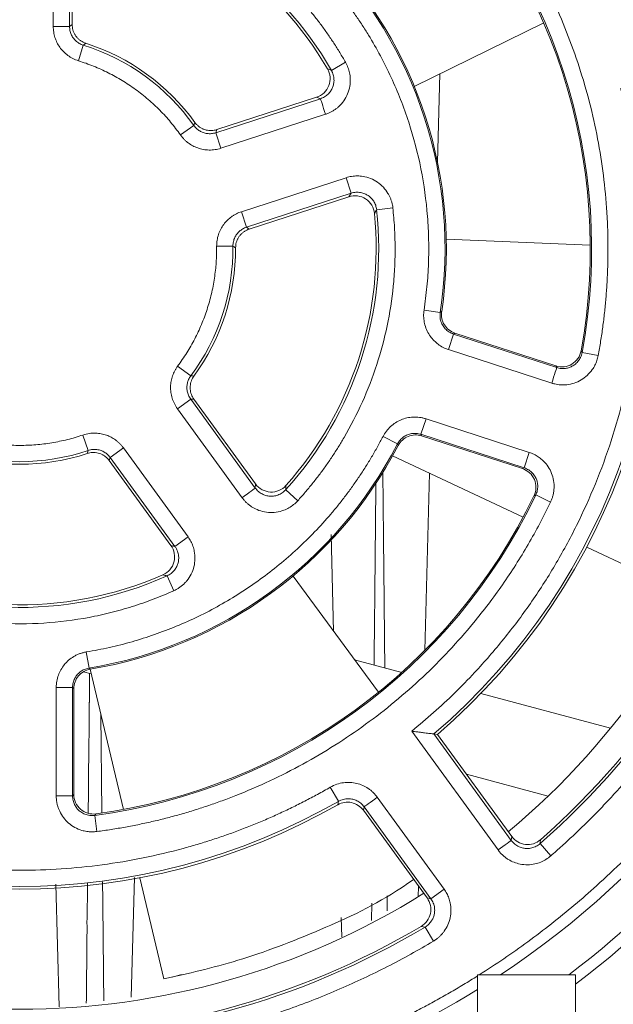
# Model space of a CAD drawing. Extents: x 11608 to 12028, y -1923 to -1626.
# Drawn here: x 11854 to 11863, y -1802 to -1787 of the extents above; entities that cross this region are included whole.
import ezdxf

# ---------------------------------------------------------------- set-up
doc = ezdxf.new("R2010")
doc.units = 0
doc.header["$MEASUREMENT"] = 0
doc.layers.get('0').update_dxf_attribs({"linetype": 'CONTINUOUS'})

msp = doc.modelspace()

# ---------------------------------------------------------------- linework, layer by layer
at = {"linetype": 'Continuous', "lineweight": 15}
for p, q in [((11854.282, -1785.309), (11854.282, -1786.992)), ((11854.531, -1786.992), (11854.531, -1785.309)), ((11854.531, -1786.992), (11854.571, -1786.963)), ((11854.742, -1787.278), (11854.667, -1787.516)), ((11858.536, -1787.663), (11858.753, -1787.539)), ((11858.369, -1788.097), (11858.309, -1788.074)), ((11858.369, -1788.097), (11856.768, -1788.617)), ((11856.845, -1788.855), (11858.446, -1788.335)), ((11856.784, -1788.57), (11856.768, -1788.617)), ((11856.845, -1788.855), (11856.768, -1788.617)), ((11858.761, -1789.305), (11857.161, -1789.825)), ((11858.839, -1789.543), (11858.761, -1789.305)), ((11857.238, -1790.063), (11858.839, -1789.543)), ((11858.804, -1789.596), (11858.839, -1789.543)), ((11857.238, -1790.063), (11857.161, -1789.825)), ((11859.229, -1789.795), (11859.477, -1789.768)), ((11857.238, -1790.063), (11857.278, -1790.092)), ((11857.031, -1790.351), (11856.781, -1790.354)), ((11862.497, -1790.335), (11860.293, -1790.246)), ((11860.201, -1791.367), (11859.954, -1791.33)), ((11860.201, -1791.367), (11860.223, -1791.354)), ((11860.405, -1791.698), (11860.328, -1791.935)), ((11860.427, -1791.684), (11860.405, -1791.698)), ((11861.984, -1792.211), (11860.405, -1791.698)), ((11860.328, -1791.935), (11861.907, -1792.448)), ((11862.372, -1791.98), (11862.356, -1791.953)), ((11862.372, -1791.98), (11862.617, -1792.025)), ((11856.185, -1792.188), (11856.386, -1792.337)), ((11861.984, -1792.211), (11861.969, -1792.185)), ((11856.384, -1792.693), (11856.182, -1792.839)), ((11857.373, -1794.054), (11856.384, -1792.693)), ((11856.433, -1792.693), (11856.384, -1792.693)), ((11856.182, -1792.839), (11857.171, -1794.201)), ((11859.907, -1793.231), (11859.984, -1792.994)), ((11861.563, -1793.507), (11859.984, -1792.994)), ((11854.815, -1793.478), (11854.736, -1793.242)), ((11859.548, -1793.379), (11859.326, -1793.264)), ((11859.907, -1793.231), (11861.486, -1793.744)), ((11859.907, -1793.231), (11859.917, -1793.256)), ((11855.154, -1793.586), (11855.356, -1793.439)), ((11856.345, -1794.801), (11855.356, -1793.439)), ((11859.558, -1793.402), (11859.548, -1793.379)), ((11861.486, -1793.744), (11861.563, -1793.507)), ((11855.154, -1793.586), (11855.139, -1793.633)), ((11855.154, -1793.586), (11856.143, -1794.947)), ((11861.458, -1793.756), (11861.486, -1793.744)), ((11857.373, -1794.054), (11857.376, -1793.991)), ((11857.837, -1794.079), (11858.022, -1794.247)), ((11861.636, -1794.171), (11861.664, -1794.159)), ((11861.889, -1794.267), (11861.664, -1794.159)), ((11856.143, -1794.947), (11856.345, -1794.801)), ((11856.082, -1794.931), (11856.143, -1794.947)), ((11856.024, -1795.397), (11856.126, -1795.624)), ((11859.255, -1797.178), (11857.95, -1795.4)), ((11854.829, -1796.807), (11854.788, -1796.561)), ((11854.829, -1796.807), (11854.848, -1796.824)), ((11854.578, -1797.103), (11854.328, -1797.103)), ((11854.328, -1797.103), (11854.328, -1798.763)), ((11854.578, -1798.763), (11854.578, -1797.103)), ((11854.597, -1797.12), (11854.578, -1797.103)), ((11855.026, -1799.015), (11855.011, -1797.51)), ((11859.766, -1797.773), (11861.086, -1799.59)), ((11861.288, -1799.443), (11860.105, -1797.815)), ((11860.16, -1797.822), (11860.105, -1797.815)), ((11858.644, -1798.846), (11858.52, -1798.63)), ((11854.578, -1798.763), (11854.328, -1798.763)), ((11854.578, -1798.763), (11854.597, -1798.741)), ((11860.261, -1800.19), (11859.238, -1798.783)), ((11858.634, -1798.898), (11858.644, -1798.846)), ((11859.036, -1798.93), (11859.025, -1798.982)), ((11859.036, -1798.93), (11860.059, -1800.337)), ((11854.917, -1799.061), (11854.937, -1799.038)), ((11854.917, -1799.061), (11854.95, -1799.308)), ((11861.288, -1799.443), (11861.295, -1799.384)), ((11861.728, -1799.493), (11861.892, -1799.681)), ((11859.391, -1800.523), (11859.389, -1800.293)), ((11860.059, -1800.337), (11860.261, -1800.19)), ((11859.153, -1800.405), (11859.15, -1800.671)), ((11860, -1800.325), (11860.059, -1800.337)), ((11859.97, -1800.77), (11860.098, -1800.984)), ((11860.771, -1801.502), (11860.796, -1801.502)), ((11860.771, -1801.518), (11860.771, -1801.502)), ((11862.271, -1801.644), (11862.271, -1803.002))]:
    msp.add_line(p, q, dxfattribs=at)
at = {"linetype": 'Continuous', "lineweight": 0}
for p, q in [((11854.571, -1786.963), (11854.571, -1785.358)), ((11859.805, -1787.909), (11861.784, -1786.934)), ((11860.195, -1787.717), (11860.159, -1789.066)), ((11858.309, -1788.074), (11856.784, -1788.57)), ((11856.431, -1788.505), (11856.228, -1788.65)), ((11857.278, -1790.092), (11858.804, -1789.596)), ((11861.969, -1792.185), (11860.427, -1791.684)), ((11857.376, -1793.991), (11856.433, -1792.693)), ((11859.917, -1793.256), (11861.458, -1793.756)), ((11855.139, -1793.633), (11856.082, -1794.931)), ((11859.473, -1793.56), (11861.469, -1794.5)), ((11860.035, -1793.825), (11859.964, -1796.538)), ((11858.571, -1796.246), (11858.532, -1794.763)), ((11862.442, -1794.957), (11863.88, -1795.634)), ((11858.889, -1796.679), (11859.613, -1796.873)), ((11854.848, -1796.824), (11855.358, -1798.971)), ((11854.864, -1796.895), (11854.746, -1796.863)), ((11854.597, -1798.741), (11854.597, -1797.12)), ((11860.822, -1797.197), (11862.804, -1797.728)), ((11861.295, -1799.384), (11860.16, -1797.822)), ((11861.85, -1798.766), (11860.603, -1798.432)), ((11859.025, -1798.982), (11860, -1800.325)), ((11854.372, -1801.992), (11854.322, -1800.113)), ((11855.523, -1800.01), (11855.475, -1801.84)), ((11855.606, -1800.017), (11855.974, -1801.562)), ((11859.869, -1800.144), (11859.865, -1800.305)), ((11858.694, -1800.921), (11858.686, -1800.626)), ((11859.97, -1800.77), (11859.911, -1800.759)), ((11856.245, -1801.494), (11856.103, -1801.536))]:
    msp.add_line(p, q, dxfattribs=at)
at = {"linetype": 'Continuous', "lineweight": 15, "flags": 128}
for points in [[(11854.531, -1786.992), (11854.524, -1786.992), (11854.509, -1786.992), (11854.485, -1786.992), (11854.454, -1786.992), (11854.416, -1786.992), (11854.374, -1786.992), (11854.329, -1786.992), (11854.282, -1786.992)], [(11858.369, -1788.097), (11858.371, -1788.104), (11858.376, -1788.119), (11858.383, -1788.141), (11858.393, -1788.171), (11858.404, -1788.206), (11858.417, -1788.246), (11858.431, -1788.29), (11858.446, -1788.335)], [(11861.984, -1792.211), (11861.982, -1792.216), (11861.978, -1792.23), (11861.97, -1792.253), (11861.961, -1792.282), (11861.949, -1792.318), (11861.936, -1792.359), (11861.922, -1792.403), (11861.907, -1792.448)], [(11857.373, -1794.054), (11857.367, -1794.058), (11857.354, -1794.067), (11857.335, -1794.081), (11857.31, -1794.1), (11857.28, -1794.122), (11857.246, -1794.146), (11857.209, -1794.173), (11857.171, -1794.201)], [(11859.036, -1798.93), (11859.042, -1798.926), (11859.055, -1798.917), (11859.074, -1798.903), (11859.099, -1798.884), (11859.129, -1798.862), (11859.163, -1798.838), (11859.2, -1798.811), (11859.238, -1798.783)], [(11861.288, -1799.443), (11861.283, -1799.447), (11861.27, -1799.457), (11861.251, -1799.471), (11861.226, -1799.489), (11861.195, -1799.511), (11861.161, -1799.536), (11861.124, -1799.562), (11861.086, -1799.59)]]:
    msp.add_lwpolyline(points, dxfattribs=at)
at = {"linetype": 'Continuous', "lineweight": 15}
for radius, start, end in [(8.746, 349.5262, 46.4738), (5.49, 29.7795, 78.2205), (6.504, 351.3575, 44.6425), (3.26, 35.3179, 72.6821), (11.638, 309.9418, 14.0582), (12.09, 311.1561, 12.8439), (9.76, 310.4661, 12.2108), (5.49, 317.7795, 6.2205), (3.26, 323.3179, 0.6821), (3.26, 251.3179, 288.6821), (6.504, 279.3575, 332.6425), (8.746, 277.5262, 334.4738), (13.323, 303.4827, 339.7533), (5.49, 241.9573, 294.2205), (13.927, 307.0693, 335.6145), (9.76, 240.0463, 299.9537), (11.638, 237.9418, 302.0582), (12.09, 239.1561, 300.8439), (13.323, 276.0527, 301.6951)]:
    msp.add_arc((11853.771, -1790.39), radius, start, end, dxfattribs=at)
at = {"linetype": 'Continuous', "lineweight": 0}
for radius, start, end in [(8.726, 349.6799, 46.3201), (5.45, 30.3273, 77.6727), (6.524, 351.4987, 44.5013), (3.3, 35.7868, 72.2132), (12.05, 311.3695, 12.6305), (9.8, 310.6824, 12.0047), (5.45, 318.3273, 5.6727), (3.3, 323.7868, 0.2132), (6.524, 279.4987, 332.5013), (3.3, 251.7868, 288.2132), (8.726, 277.6799, 334.3201), (5.45, 242.4409, 293.6727), (9.8, 240.2504, 299.7496), (12.05, 239.3695, 300.6305)]:
    msp.add_arc((11853.771, -1790.39), radius, start, end, dxfattribs=at)
at = {"linetype": 'Continuous', "lineweight": 15}
for points, knots in [([(11862.617, -1792.025), (11862.63, -1791.953), (11862.656, -1791.808), (11862.688, -1791.59), (11862.715, -1791.372), (11862.736, -1791.153), (11862.752, -1790.934), (11862.762, -1790.715), (11862.768, -1790.495), (11862.767, -1790.275), (11862.762, -1790.055), (11862.736, -1789.53), (11862.633, -1788.704), (11862.349, -1787.603), (11861.931, -1786.545), (11861.505, -1785.773), (11861.16, -1785.255), (11860.945, -1784.958), (11860.718, -1784.67), (11860.48, -1784.392), (11860.23, -1784.124), (11860.055, -1783.953), (11859.967, -1783.867)], [0, 0, 0, 0, 0.024702, 0.049346, 0.073947, 0.098518, 0.123074, 0.147632, 0.172205, 0.196808, 0.221456, 0.246163, 0.37307, 0.500005, 0.626912, 0.753848, 0.794983, 0.835983, 0.876917, 0.917851, 0.958856, 1, 1, 1, 1]), ([(11858.753, -1787.539), (11858.724, -1787.49), (11858.666, -1787.391), (11858.575, -1787.246), (11858.479, -1787.105), (11858.379, -1786.966), (11858.275, -1786.83), (11858.166, -1786.697), (11857.957, -1786.456), (11857.628, -1786.125), (11857.151, -1785.738), (11856.636, -1785.404), (11856.181, -1785.174), (11855.807, -1785.02), (11855.523, -1784.922), (11855.236, -1784.837), (11855.041, -1784.793), (11854.943, -1784.771)], [0, 0, 0, 0, 0.035392, 0.070707, 0.105977, 0.141233, 0.176507, 0.211831, 0.247236, 0.373595, 0.500009, 0.626369, 0.752783, 0.814662, 0.876378, 0.938101, 1, 1, 1, 1]), ([(11858.221, -1785.995), (11858.263, -1786.038), (11858.346, -1786.124), (11858.466, -1786.257), (11858.583, -1786.393), (11858.695, -1786.533), (11858.804, -1786.675), (11858.908, -1786.821), (11859.008, -1786.97), (11859.203, -1787.278), (11859.464, -1787.765), (11859.733, -1788.453), (11859.92, -1789.167), (11860.003, -1789.774), (11860.027, -1790.258), (11860.025, -1790.616), (11860.002, -1790.974), (11859.97, -1791.211), (11859.954, -1791.33)], [0, 0, 0, 0, 0.030915, 0.061756, 0.092547, 0.123314, 0.154082, 0.184877, 0.215724, 0.246649, 0.373309, 0.500012, 0.626672, 0.753376, 0.815125, 0.876677, 0.938234, 1, 1, 1, 1]), ([(11854.282, -1786.992), (11854.282, -1787.006), (11854.283, -1787.034), (11854.288, -1787.076), (11854.296, -1787.118), (11854.311, -1787.172), (11854.337, -1787.237), (11854.381, -1787.311), (11854.437, -1787.378), (11854.504, -1787.436), (11854.581, -1787.485), (11854.639, -1787.506), (11854.667, -1787.516)], [0, 0, 0, 0, 0.060871, 0.121402, 0.181955, 0.242892, 0.363506, 0.484174, 0.610065, 0.73811, 0.868712, 1, 1, 1, 1]), ([(11854.742, -1787.278), (11854.731, -1787.274), (11854.71, -1787.267), (11854.68, -1787.251), (11854.652, -1787.233), (11854.627, -1787.212), (11854.605, -1787.189), (11854.58, -1787.158), (11854.555, -1787.113), (11854.535, -1787.055), (11854.533, -1787.013), (11854.531, -1786.992)], [0, 0, 0, 0, 0.0894202, 0.1783777, 0.2661713, 0.3521367, 0.4356725, 0.5162617, 0.6701834, 0.8328388, 1, 1, 1, 1]), ([(11854.667, -1787.516), (11854.706, -1787.529), (11854.785, -1787.554), (11854.899, -1787.598), (11855.012, -1787.646), (11855.122, -1787.699), (11855.231, -1787.756), (11855.336, -1787.817), (11855.44, -1787.884), (11855.575, -1787.977), (11855.736, -1788.104), (11855.915, -1788.272), (11856.081, -1788.452), (11856.179, -1788.584), (11856.228, -1788.65)], [0, 0, 0, 0, 0.062857, 0.125406, 0.187749, 0.249991, 0.312238, 0.374594, 0.437164, 0.500051, 0.625432, 0.749991, 0.874568, 1, 1, 1, 1]), ([(11858.446, -1788.335), (11858.461, -1788.329), (11858.491, -1788.319), (11858.534, -1788.298), (11858.575, -1788.274), (11858.614, -1788.247), (11858.668, -1788.201), (11858.731, -1788.129), (11858.788, -1788.023), (11858.822, -1787.908), (11858.829, -1787.798), (11858.816, -1787.701), (11858.793, -1787.617), (11858.766, -1787.565), (11858.753, -1787.539)], [0, 0, 0, 0, 0.049135, 0.097735, 0.146167, 0.194802, 0.244008, 0.365169, 0.486571, 0.609509, 0.732129, 0.822085, 0.910618, 1, 1, 1, 1]), ([(11858.536, -1787.663), (11858.542, -1787.674), (11858.554, -1787.696), (11858.566, -1787.731), (11858.573, -1787.766), (11858.577, -1787.802), (11858.576, -1787.836), (11858.572, -1787.869), (11858.564, -1787.899), (11858.551, -1787.936), (11858.527, -1787.98), (11858.487, -1788.029), (11858.434, -1788.071), (11858.391, -1788.088), (11858.369, -1788.097)], [0, 0, 0, 0, 0.06931, 0.138555, 0.206989, 0.273883, 0.338557, 0.400417, 0.458978, 0.51387, 0.620986, 0.740475, 0.86847, 1, 1, 1, 1]), ([(11861.892, -1799.681), (11861.95, -1799.63), (11862.064, -1799.529), (11862.233, -1799.373), (11862.399, -1799.214), (11862.561, -1799.052), (11862.721, -1798.887), (11862.877, -1798.718), (11863.164, -1798.4), (11863.563, -1797.915), (11864.047, -1797.239), (11864.488, -1796.527), (11865.014, -1795.53), (11865.544, -1794.215), (11865.888, -1792.84), (11866.048, -1791.724), (11866.11, -1790.889), (11866.116, -1790.058), (11866.074, -1789.374), (11866.015, -1788.834), (11865.957, -1788.436), (11865.888, -1788.04), (11865.831, -1787.778), (11865.802, -1787.647)], [0, 0, 0, 0, 0.0173062, 0.0345982, 0.0518821, 0.0691638, 0.0864492, 0.1037445, 0.1210557, 0.183237, 0.2454387, 0.3087883, 0.3721577, 0.5000018, 0.6278459, 0.6911955, 0.7545649, 0.8167462, 0.8789479, 0.9092233, 0.9394689, 0.9697171, 1, 1, 1, 1]), ([(11862.961, -1787.941), (11862.979, -1788.012), (11863.016, -1788.153), (11863.065, -1788.367), (11863.109, -1788.582), (11863.148, -1788.798), (11863.182, -1789.015), (11863.232, -1789.384), (11863.278, -1789.908), (11863.288, -1790.593), (11863.248, -1791.281), (11863.127, -1792.203), (11862.849, -1793.34), (11862.406, -1794.422), (11861.962, -1795.24), (11861.589, -1795.82), (11861.179, -1796.367), (11860.786, -1796.82), (11860.423, -1797.191), (11860.103, -1797.492), (11859.879, -1797.679), (11859.766, -1797.773)], [0, 0, 0, 0, 0.020098, 0.040177, 0.060246, 0.080316, 0.100398, 0.120503, 0.182635, 0.24479, 0.308258, 0.371751, 0.500004, 0.628257, 0.691725, 0.755218, 0.817349, 0.879505, 0.919679, 0.959815, 1, 1, 1, 1]), ([(11856.768, -1788.617), (11856.757, -1788.62), (11856.736, -1788.627), (11856.702, -1788.631), (11856.669, -1788.632), (11856.636, -1788.63), (11856.605, -1788.624), (11856.566, -1788.613), (11856.521, -1788.591), (11856.471, -1788.555), (11856.445, -1788.522), (11856.431, -1788.505)], [0, 0, 0, 0, 0.0894867, 0.1785094, 0.2663666, 0.3523933, 0.4359879, 0.5166325, 0.6704568, 0.8329867, 1, 1, 1, 1]), ([(11856.228, -1788.65), (11856.236, -1788.661), (11856.253, -1788.684), (11856.281, -1788.715), (11856.311, -1788.744), (11856.355, -1788.78), (11856.414, -1788.818), (11856.493, -1788.852), (11856.577, -1788.875), (11856.666, -1788.884), (11856.757, -1788.879), (11856.816, -1788.863), (11856.845, -1788.855)], [0, 0, 0, 0, 0.060711, 0.121089, 0.181493, 0.242283, 0.36299, 0.483803, 0.610005, 0.738332, 0.868823, 1, 1, 1, 1]), ([(11859.477, -1789.768), (11859.475, -1789.752), (11859.471, -1789.721), (11859.459, -1789.675), (11859.444, -1789.63), (11859.425, -1789.587), (11859.392, -1789.524), (11859.334, -1789.448), (11859.243, -1789.37), (11859.137, -1789.313), (11859.031, -1789.284), (11858.933, -1789.276), (11858.845, -1789.282), (11858.789, -1789.297), (11858.761, -1789.305)], [0, 0, 0, 0, 0.048987, 0.097449, 0.145752, 0.194262, 0.243344, 0.364333, 0.485554, 0.608892, 0.731952, 0.821971, 0.910562, 1, 1, 1, 1]), ([(11858.839, -1789.543), (11858.85, -1789.539), (11858.874, -1789.532), (11858.911, -1789.528), (11858.947, -1789.527), (11858.983, -1789.531), (11859.016, -1789.539), (11859.047, -1789.55), (11859.075, -1789.564), (11859.109, -1789.584), (11859.147, -1789.616), (11859.187, -1789.666), (11859.217, -1789.727), (11859.225, -1789.772), (11859.229, -1789.795)], [0, 0, 0, 0, 0.069429, 0.138814, 0.207401, 0.274449, 0.339269, 0.401259, 0.459922, 0.514883, 0.621799, 0.741009, 0.86871, 1, 1, 1, 1]), ([(11857.161, -1789.825), (11857.148, -1789.83), (11857.121, -1789.839), (11857.083, -1789.857), (11857.046, -1789.878), (11856.999, -1789.909), (11856.945, -1789.954), (11856.888, -1790.018), (11856.842, -1790.092), (11856.807, -1790.174), (11856.785, -1790.263), (11856.782, -1790.324), (11856.781, -1790.354)], [0, 0, 0, 0, 0.060876, 0.121412, 0.18197, 0.242913, 0.363519, 0.484179, 0.610065, 0.738107, 0.86871, 1, 1, 1, 1]), ([(11857.031, -1790.351), (11857.031, -1790.34), (11857.032, -1790.317), (11857.037, -1790.284), (11857.046, -1790.252), (11857.058, -1790.221), (11857.073, -1790.193), (11857.095, -1790.16), (11857.13, -1790.123), (11857.179, -1790.086), (11857.218, -1790.07), (11857.238, -1790.063)], [0, 0, 0, 0, 0.08942, 0.178376, 0.266169, 0.352134, 0.435669, 0.516257, 0.67018, 0.832837, 1, 1, 1, 1]), ([(11856.781, -1790.354), (11856.781, -1790.395), (11856.781, -1790.477), (11856.775, -1790.6), (11856.764, -1790.722), (11856.748, -1790.843), (11856.727, -1790.964), (11856.702, -1791.084), (11856.671, -1791.203), (11856.623, -1791.36), (11856.552, -1791.552), (11856.448, -1791.774), (11856.328, -1791.988), (11856.233, -1792.121), (11856.185, -1792.188)], [0, 0, 0, 0, 0.062857, 0.125406, 0.187749, 0.249991, 0.312238, 0.374594, 0.437164, 0.500051, 0.625432, 0.749991, 0.874568, 1, 1, 1, 1]), ([(11859.954, -1791.33), (11859.952, -1791.345), (11859.948, -1791.376), (11859.947, -1791.422), (11859.95, -1791.468), (11859.957, -1791.513), (11859.971, -1791.575), (11859.999, -1791.652), (11860.047, -1791.732), (11860.105, -1791.8), (11860.169, -1791.856), (11860.244, -1791.904), (11860.3, -1791.925), (11860.328, -1791.935)], [0, 0, 0, 0, 0.05991, 0.119261, 0.178477, 0.237985, 0.298206, 0.425074, 0.551753, 0.659821, 0.767811, 0.883604, 1, 1, 1, 1]), ([(11862.372, -1791.98), (11862.369, -1791.993), (11862.363, -1792.018), (11862.348, -1792.055), (11862.33, -1792.088), (11862.307, -1792.118), (11862.283, -1792.144), (11862.257, -1792.166), (11862.222, -1792.189), (11862.176, -1792.211), (11862.116, -1792.225), (11862.05, -1792.227), (11862.006, -1792.216), (11861.984, -1792.211)], [0, 0, 0, 0, 0.077028, 0.153807, 0.229379, 0.302825, 0.373319, 0.440168, 0.502831, 0.614026, 0.736585, 0.866805, 1, 1, 1, 1]), ([(11861.907, -1792.448), (11861.922, -1792.453), (11861.952, -1792.462), (11861.997, -1792.47), (11862.043, -1792.475), (11862.09, -1792.476), (11862.16, -1792.471), (11862.252, -1792.451), (11862.358, -1792.402), (11862.453, -1792.332), (11862.522, -1792.252), (11862.569, -1792.174), (11862.6, -1792.102), (11862.612, -1792.051), (11862.617, -1792.025)], [0, 0, 0, 0, 0.0500895, 0.0996944, 0.149176, 0.1988981, 0.2492196, 0.3732827, 0.4975671, 0.622974, 0.7490821, 0.8331234, 0.9161877, 1, 1, 1, 1]), ([(11856.185, -1792.188), (11856.177, -1792.2), (11856.161, -1792.223), (11856.14, -1792.259), (11856.122, -1792.297), (11856.101, -1792.35), (11856.083, -1792.418), (11856.074, -1792.503), (11856.079, -1792.59), (11856.099, -1792.678), (11856.131, -1792.763), (11856.165, -1792.814), (11856.182, -1792.839)], [0, 0, 0, 0, 0.060711, 0.121089, 0.181493, 0.242283, 0.36299, 0.483803, 0.610005, 0.738332, 0.868823, 1, 1, 1, 1]), ([(11856.384, -1792.693), (11856.377, -1792.683), (11856.364, -1792.664), (11856.35, -1792.634), (11856.338, -1792.603), (11856.331, -1792.571), (11856.326, -1792.54), (11856.325, -1792.499), (11856.332, -1792.449), (11856.351, -1792.39), (11856.374, -1792.355), (11856.386, -1792.337)], [0, 0, 0, 0, 0.089487, 0.178509, 0.266367, 0.352393, 0.435988, 0.516633, 0.670457, 0.832987, 1, 1, 1, 1]), ([(11859.984, -1792.994), (11859.968, -1792.989), (11859.935, -1792.979), (11859.885, -1792.971), (11859.834, -1792.966), (11859.77, -1792.967), (11859.691, -1792.978), (11859.601, -1793.007), (11859.517, -1793.051), (11859.441, -1793.11), (11859.375, -1793.18), (11859.342, -1793.236), (11859.326, -1793.264)], [0, 0, 0, 0, 0.0660047, 0.1314579, 0.1969275, 0.2629806, 0.3830555, 0.5029987, 0.6265257, 0.750017, 0.875027, 1, 1, 1, 1]), ([(11855.356, -1793.439), (11855.347, -1793.428), (11855.329, -1793.404), (11855.299, -1793.373), (11855.267, -1793.343), (11855.224, -1793.309), (11855.168, -1793.274), (11855.095, -1793.242), (11855.017, -1793.221), (11854.928, -1793.211), (11854.832, -1793.214), (11854.768, -1793.233), (11854.736, -1793.242)], [0, 0, 0, 0, 0.06292, 0.125437, 0.187949, 0.250856, 0.361353, 0.471967, 0.591847, 0.711905, 0.855831, 1, 1, 1, 1]), ([(11859.548, -1793.379), (11859.554, -1793.368), (11859.566, -1793.347), (11859.588, -1793.318), (11859.613, -1793.293), (11859.641, -1793.271), (11859.669, -1793.253), (11859.709, -1793.234), (11859.764, -1793.218), (11859.836, -1793.214), (11859.883, -1793.226), (11859.907, -1793.231)], [0, 0, 0, 0, 0.086757, 0.173048, 0.25803, 0.340903, 0.420957, 0.497589, 0.655318, 0.824849, 1, 1, 1, 1]), ([(11854.736, -1793.242), (11854.696, -1793.255), (11854.618, -1793.28), (11854.5, -1793.312), (11854.38, -1793.339), (11854.26, -1793.362), (11854.139, -1793.379), (11854.017, -1793.391), (11853.894, -1793.399), (11853.73, -1793.402), (11853.526, -1793.394), (11853.282, -1793.364), (11853.042, -1793.315), (11852.885, -1793.266), (11852.807, -1793.242)], [0, 0, 0, 0, 0.062857, 0.125406, 0.187749, 0.249991, 0.312238, 0.374594, 0.437164, 0.500051, 0.625432, 0.749991, 0.874568, 1, 1, 1, 1]), ([(11859.326, -1793.264), (11859.298, -1793.317), (11859.242, -1793.423), (11859.153, -1793.578), (11859.059, -1793.731), (11858.961, -1793.881), (11858.859, -1794.028), (11858.753, -1794.172), (11858.643, -1794.314), (11858.409, -1794.595), (11858.027, -1794.993), (11857.456, -1795.461), (11856.834, -1795.86), (11856.283, -1796.126), (11855.83, -1796.299), (11855.488, -1796.407), (11855.141, -1796.497), (11854.906, -1796.539), (11854.788, -1796.561)], [0, 0, 0, 0, 0.030915, 0.061756, 0.092547, 0.123314, 0.154082, 0.184877, 0.215724, 0.246649, 0.373309, 0.500012, 0.626672, 0.753376, 0.815125, 0.876677, 0.938234, 1, 1, 1, 1]), ([(11854.815, -1793.478), (11854.827, -1793.475), (11854.849, -1793.468), (11854.883, -1793.463), (11854.917, -1793.462), (11854.95, -1793.464), (11854.982, -1793.47), (11855.021, -1793.482), (11855.066, -1793.503), (11855.115, -1793.538), (11855.141, -1793.57), (11855.154, -1793.586)], [0, 0, 0, 0, 0.09133, 0.182296, 0.2721601, 0.3602199, 0.4458387, 0.5284681, 0.6783859, 0.8368872, 1, 1, 1, 1]), ([(11861.889, -1794.267), (11861.896, -1794.251), (11861.909, -1794.221), (11861.924, -1794.174), (11861.935, -1794.125), (11861.941, -1794.076), (11861.944, -1794.004), (11861.934, -1793.91), (11861.897, -1793.801), (11861.84, -1793.703), (11861.772, -1793.628), (11861.702, -1793.573), (11861.635, -1793.534), (11861.587, -1793.516), (11861.563, -1793.507)], [0, 0, 0, 0, 0.0534474, 0.1063234, 0.1590695, 0.2121303, 0.2659428, 0.3896833, 0.5119217, 0.6326995, 0.7523457, 0.8350806, 0.91708, 1, 1, 1, 1]), ([(11859.353, -1796.803), (11859.349, -1796.34), (11859.339, -1795.341), (11859.329, -1794.341), (11859.323, -1793.805)], [0, 0, 0, 0, 0.463732, 1, 1, 1, 1]), ([(11861.486, -1793.744), (11861.498, -1793.749), (11861.521, -1793.758), (11861.555, -1793.776), (11861.585, -1793.798), (11861.611, -1793.823), (11861.634, -1793.85), (11861.652, -1793.877), (11861.671, -1793.913), (11861.688, -1793.962), (11861.695, -1794.026), (11861.689, -1794.094), (11861.672, -1794.137), (11861.664, -1794.159)], [0, 0, 0, 0, 0.074728, 0.149181, 0.222472, 0.293752, 0.362254, 0.427326, 0.488453, 0.60238, 0.728431, 0.862659, 1, 1, 1, 1]), ([(11859.217, -1793.97), (11859.216, -1794.075), (11859.212, -1794.536), (11859.204, -1795.304), (11859.196, -1796.129), (11859.191, -1796.599), (11859.19, -1796.759)], [0, 0, 0, 0, 0.1130507, 0.4947813, 0.8270206, 1, 1, 1, 1]), ([(11857.837, -1794.079), (11857.828, -1794.088), (11857.811, -1794.106), (11857.782, -1794.128), (11857.751, -1794.146), (11857.718, -1794.161), (11857.685, -1794.171), (11857.653, -1794.176), (11857.621, -1794.179), (11857.582, -1794.178), (11857.533, -1794.169), (11857.474, -1794.145), (11857.417, -1794.108), (11857.388, -1794.072), (11857.373, -1794.054)], [0, 0, 0, 0, 0.06931, 0.138555, 0.206989, 0.273883, 0.338557, 0.400417, 0.458978, 0.51387, 0.620986, 0.740475, 0.86847, 1, 1, 1, 1]), ([(11854.95, -1799.308), (11855.022, -1799.298), (11855.168, -1799.278), (11855.385, -1799.241), (11855.601, -1799.199), (11855.816, -1799.152), (11856.029, -1799.099), (11856.241, -1799.042), (11856.451, -1798.979), (11856.66, -1798.91), (11856.868, -1798.837), (11857.359, -1798.65), (11858.113, -1798.297), (11859.073, -1797.687), (11859.95, -1796.963), (11860.552, -1796.319), (11860.939, -1795.831), (11861.155, -1795.534), (11861.358, -1795.229), (11861.548, -1794.917), (11861.727, -1794.596), (11861.835, -1794.377), (11861.889, -1794.267)], [0, 0, 0, 0, 0.024702, 0.049346, 0.073947, 0.098518, 0.123074, 0.147632, 0.172205, 0.196808, 0.221456, 0.246163, 0.37307, 0.500005, 0.626912, 0.753848, 0.794983, 0.835983, 0.876917, 0.917851, 0.958856, 1, 1, 1, 1]), ([(11866.271, -1794.462), (11866.245, -1794.541), (11866.192, -1794.7), (11866.107, -1794.936), (11866.019, -1795.171), (11865.925, -1795.403), (11865.827, -1795.634), (11865.725, -1795.863), (11865.619, -1796.09), (11865.508, -1796.315), (11865.255, -1796.803), (11864.826, -1797.536), (11864.162, -1798.471), (11863.419, -1799.345), (11862.767, -1799.988), (11862.253, -1800.438), (11861.903, -1800.723), (11861.544, -1800.996), (11861.176, -1801.257), (11860.923, -1801.421), (11860.796, -1801.502)], [0, 0, 0, 0, 0.027617, 0.055199, 0.082757, 0.1103, 0.137839, 0.165384, 0.192945, 0.220532, 0.248154, 0.374065, 0.500004, 0.625915, 0.751854, 0.801537, 0.851135, 0.900705, 0.950307, 1, 1, 1, 1]), ([(11856.126, -1795.624), (11856.141, -1795.617), (11856.172, -1795.602), (11856.215, -1795.575), (11856.255, -1795.544), (11856.292, -1795.51), (11856.342, -1795.454), (11856.396, -1795.372), (11856.438, -1795.258), (11856.454, -1795.139), (11856.445, -1795.033), (11856.421, -1794.943), (11856.39, -1794.868), (11856.36, -1794.823), (11856.345, -1794.801)], [0, 0, 0, 0, 0.052445, 0.104296, 0.156003, 0.208023, 0.260803, 0.385316, 0.508652, 0.630653, 0.752014, 0.834911, 0.91697, 1, 1, 1, 1]), ([(11856.143, -1794.947), (11856.151, -1794.959), (11856.166, -1794.981), (11856.182, -1795.018), (11856.194, -1795.055), (11856.2, -1795.093), (11856.202, -1795.13), (11856.199, -1795.164), (11856.191, -1795.205), (11856.173, -1795.255), (11856.138, -1795.311), (11856.088, -1795.362), (11856.045, -1795.385), (11856.024, -1795.397)], [0, 0, 0, 0, 0.075971, 0.151598, 0.22587, 0.297818, 0.366572, 0.431408, 0.491771, 0.603438, 0.728389, 0.862411, 1, 1, 1, 1]), ([(11850.824, -1795.315), (11850.873, -1795.344), (11850.971, -1795.401), (11851.121, -1795.482), (11851.272, -1795.558), (11851.426, -1795.63), (11851.582, -1795.697), (11851.74, -1795.759), (11851.9, -1795.817), (11852.23, -1795.925), (11852.739, -1796.051), (11853.436, -1796.134), (11854.138, -1796.133), (11854.715, -1796.06), (11855.164, -1795.962), (11855.492, -1795.869), (11855.813, -1795.759), (11856.022, -1795.669), (11856.126, -1795.624)], [0, 0, 0, 0, 0.030891, 0.061703, 0.092461, 0.123194, 0.153928, 0.184691, 0.21551, 0.246411, 0.373189, 0.500013, 0.626791, 0.753615, 0.815311, 0.876796, 0.938286, 1, 1, 1, 1]), ([(11854.788, -1796.561), (11854.771, -1796.564), (11854.737, -1796.571), (11854.688, -1796.586), (11854.641, -1796.606), (11854.582, -1796.638), (11854.516, -1796.685), (11854.449, -1796.754), (11854.397, -1796.831), (11854.358, -1796.916), (11854.332, -1797.008), (11854.329, -1797.071), (11854.328, -1797.103)], [0, 0, 0, 0, 0.066876, 0.133055, 0.199129, 0.265694, 0.391521, 0.515477, 0.633527, 0.752605, 0.87614, 1, 1, 1, 1]), ([(11854.578, -1797.103), (11854.578, -1797.091), (11854.579, -1797.068), (11854.585, -1797.033), (11854.595, -1796.999), (11854.609, -1796.968), (11854.625, -1796.94), (11854.651, -1796.904), (11854.693, -1796.864), (11854.756, -1796.825), (11854.804, -1796.813), (11854.829, -1796.807)], [0, 0, 0, 0, 0.084875, 0.16915, 0.252021, 0.332733, 0.410613, 0.485094, 0.64669, 0.820517, 1, 1, 1, 1]), ([(11854.838, -1796.888), (11854.838, -1796.915), (11854.836, -1797.025), (11854.836, -1797.155), (11854.834, -1797.271), (11854.834, -1797.311), (11854.834, -1797.333), (11854.833, -1797.343), (11854.833, -1797.356), (11854.833, -1797.379), (11854.833, -1797.42), (11854.833, -1797.49), (11854.831, -1797.567), (11854.83, -1797.637), (11854.83, -1797.678), (11854.83, -1797.7), (11854.83, -1797.71), (11854.83, -1797.716), (11854.829, -1797.724), (11854.83, -1797.746), (11854.83, -1797.785), (11854.829, -1797.856), (11854.827, -1797.996), (11854.824, -1798.125), (11854.825, -1798.221), (11854.825, -1798.24), (11854.823, -1798.271), (11854.824, -1798.343), (11854.823, -1798.446), (11854.821, -1798.547), (11854.821, -1798.617), (11854.821, -1798.658), (11854.821, -1798.68), (11854.821, -1798.689), (11854.82, -1798.691), (11854.82, -1798.693), (11854.82, -1798.695), (11854.82, -1798.704), (11854.82, -1798.726), (11854.82, -1798.766), (11854.819, -1798.837), (11854.817, -1798.925), (11854.817, -1798.994), (11854.817, -1799.027)], [0, 0, 0, 0, 0.038579, 0.154435, 0.18123, 0.202329, 0.209471, 0.212071, 0.217009, 0.226869, 0.245002, 0.274265, 0.324582, 0.353744, 0.372062, 0.381834, 0.384863, 0.386655, 0.389277, 0.396523, 0.417613, 0.444492, 0.496109, 0.613386, 0.624792, 0.631306, 0.639163, 0.669037, 0.732455, 0.782918, 0.811088, 0.831008, 0.83972, 0.842186, 0.842947, 0.843396, 0.844434, 0.846721, 0.855075, 0.875397, 0.90325, 0.953851, 1, 1, 1, 1]), ([(11859.766, -1797.773), (11859.78, -1797.775), (11859.806, -1797.778), (11859.842, -1797.783), (11859.874, -1797.787), (11859.913, -1797.792), (11859.959, -1797.798), (11860.008, -1797.804), (11860.049, -1797.809), (11860.079, -1797.812), (11860.099, -1797.815), (11860.103, -1797.815), (11860.105, -1797.815)], [0, 0, 0, 0, 0.091987, 0.173454, 0.244363, 0.304686, 0.445591, 0.569321, 0.689202, 0.799768, 0.902667, 1, 1, 1, 1]), ([(11858.52, -1798.63), (11858.455, -1798.667), (11858.326, -1798.74), (11858.129, -1798.844), (11857.931, -1798.944), (11857.73, -1799.038), (11857.528, -1799.128), (11857.323, -1799.213), (11857.117, -1799.294), (11856.908, -1799.369), (11856.698, -1799.44), (11856.485, -1799.506), (11855.937, -1799.662), (11855.036, -1799.845), (11853.771, -1799.928), (11852.507, -1799.845), (11851.545, -1799.65), (11850.88, -1799.453), (11850.495, -1799.321), (11850.116, -1799.173), (11849.744, -1799.009), (11849.379, -1798.829), (11849.142, -1798.697), (11849.023, -1798.63)], [0, 0, 0, 0, 0.02243, 0.044806, 0.06714, 0.089443, 0.111728, 0.134007, 0.156293, 0.178598, 0.200934, 0.223313, 0.245748, 0.372864, 0.500006, 0.627123, 0.754265, 0.795343, 0.836272, 0.877126, 0.917982, 0.958915, 1, 1, 1, 1]), ([(11859.238, -1798.783), (11859.228, -1798.77), (11859.209, -1798.745), (11859.175, -1798.71), (11859.139, -1798.677), (11859.087, -1798.639), (11859.016, -1798.6), (11858.923, -1798.569), (11858.824, -1798.554), (11858.721, -1798.559), (11858.617, -1798.581), (11858.552, -1798.614), (11858.52, -1798.63)], [0, 0, 0, 0, 0.060511, 0.12062, 0.180802, 0.241531, 0.361365, 0.48179, 0.605629, 0.730583, 0.86535, 1, 1, 1, 1]), ([(11854.328, -1798.763), (11854.328, -1798.78), (11854.329, -1798.812), (11854.336, -1798.861), (11854.346, -1798.908), (11854.361, -1798.954), (11854.388, -1799.019), (11854.436, -1799.098), (11854.515, -1799.182), (11854.609, -1799.249), (11854.706, -1799.289), (11854.794, -1799.309), (11854.872, -1799.316), (11854.924, -1799.311), (11854.95, -1799.308)], [0, 0, 0, 0, 0.052485, 0.104377, 0.156087, 0.208035, 0.260631, 0.381062, 0.501971, 0.626249, 0.750743, 0.834053, 0.916574, 1, 1, 1, 1]), ([(11854.917, -1799.061), (11854.904, -1799.062), (11854.878, -1799.064), (11854.839, -1799.062), (11854.802, -1799.055), (11854.767, -1799.043), (11854.734, -1799.028), (11854.706, -1799.01), (11854.673, -1798.985), (11854.638, -1798.948), (11854.605, -1798.894), (11854.582, -1798.832), (11854.579, -1798.786), (11854.578, -1798.763)], [0, 0, 0, 0, 0.076351, 0.152437, 0.22732, 0.300103, 0.369978, 0.436266, 0.498433, 0.610676, 0.734367, 0.865733, 1, 1, 1, 1]), ([(11858.644, -1798.846), (11858.656, -1798.84), (11858.68, -1798.828), (11858.717, -1798.815), (11858.756, -1798.808), (11858.793, -1798.805), (11858.83, -1798.807), (11858.875, -1798.816), (11858.929, -1798.835), (11858.989, -1798.874), (11859.021, -1798.911), (11859.036, -1798.93)], [0, 0, 0, 0, 0.09103, 0.181538, 0.270482, 0.356885, 0.439886, 0.518783, 0.669302, 0.831706, 1, 1, 1, 1]), ([(11861.728, -1799.493), (11861.718, -1799.501), (11861.7, -1799.516), (11861.668, -1799.534), (11861.635, -1799.549), (11861.601, -1799.56), (11861.567, -1799.566), (11861.534, -1799.568), (11861.503, -1799.567), (11861.46, -1799.56), (11861.404, -1799.542), (11861.339, -1799.503), (11861.306, -1799.464), (11861.288, -1799.443)], [0, 0, 0, 0, 0.073203, 0.14651, 0.219203, 0.290577, 0.359968, 0.426794, 0.490566, 0.550908, 0.687771, 0.839881, 1, 1, 1, 1]), ([(11861.086, -1799.59), (11861.097, -1799.604), (11861.119, -1799.633), (11861.157, -1799.672), (11861.199, -1799.706), (11861.255, -1799.745), (11861.33, -1799.782), (11861.428, -1799.81), (11861.537, -1799.821), (11861.643, -1799.808), (11861.738, -1799.779), (11861.82, -1799.738), (11861.868, -1799.7), (11861.892, -1799.681)], [0, 0, 0, 0, 0.059625, 0.118646, 0.177643, 0.237198, 0.343352, 0.449677, 0.574086, 0.698315, 0.799631, 0.899243, 1, 1, 1, 1]), ([(11854.806, -1800.091), (11854.806, -1800.097), (11854.806, -1800.105), (11854.806, -1800.114), (11854.806, -1800.119), (11854.804, -1800.136), (11854.809, -1800.234), (11854.805, -1800.368), (11854.8, -1800.502), (11854.803, -1800.554), (11854.801, -1800.571), (11854.801, -1800.576), (11854.801, -1800.595), (11854.801, -1800.617), (11854.801, -1800.638), (11854.801, -1800.643), (11854.801, -1800.645), (11854.794, -1800.69), (11854.802, -1800.773), (11854.793, -1801.019), (11854.795, -1801.403), (11854.79, -1801.752), (11854.788, -1801.935)], [0, 0, 0, 0, 0.009604, 0.013079, 0.015048, 0.01783, 0.04019, 0.175249, 0.235829, 0.257742, 0.260311, 0.262427, 0.266067, 0.291419, 0.298922, 0.299843, 0.300384, 0.301318, 0.374751, 0.432638, 0.702624, 1, 1, 1, 1]), ([(11855.055, -1801.898), (11855.052, -1801.596), (11855.046, -1800.99), (11855.04, -1800.384), (11855.036, -1800.08)], [0, 0, 0, 0, 0.498209, 1, 1, 1, 1]), ([(11860.098, -1800.984), (11860.111, -1800.976), (11860.136, -1800.96), (11860.172, -1800.932), (11860.205, -1800.902), (11860.236, -1800.869), (11860.277, -1800.815), (11860.322, -1800.737), (11860.357, -1800.628), (11860.37, -1800.514), (11860.359, -1800.412), (11860.334, -1800.325), (11860.303, -1800.254), (11860.275, -1800.212), (11860.261, -1800.19)], [0, 0, 0, 0, 0.049869, 0.099274, 0.148553, 0.198047, 0.248093, 0.371136, 0.494431, 0.619813, 0.745981, 0.83103, 0.915136, 1, 1, 1, 1]), ([(11860.059, -1800.337), (11860.066, -1800.347), (11860.08, -1800.369), (11860.096, -1800.403), (11860.108, -1800.439), (11860.115, -1800.475), (11860.117, -1800.511), (11860.115, -1800.544), (11860.109, -1800.584), (11860.094, -1800.631), (11860.065, -1800.684), (11860.024, -1800.733), (11859.988, -1800.758), (11859.97, -1800.77)], [0, 0, 0, 0, 0.077337, 0.154363, 0.230191, 0.303969, 0.37493, 0.442424, 0.505942, 0.6171, 0.738864, 0.867896, 1, 1, 1, 1]), ([(11847.445, -1800.984), (11847.511, -1801.023), (11847.643, -1801.101), (11847.843, -1801.213), (11848.046, -1801.322), (11848.25, -1801.426), (11848.456, -1801.527), (11848.664, -1801.624), (11849.056, -1801.798), (11849.64, -1802.028), (11850.433, -1802.279), (11851.246, -1802.478), (11852.357, -1802.671), (11853.771, -1802.769), (11855.185, -1802.671), (11856.296, -1802.478), (11857.109, -1802.279), (11857.902, -1802.028), (11858.54, -1801.777), (11859.035, -1801.553), (11859.396, -1801.376), (11859.751, -1801.187), (11859.982, -1801.052), (11860.098, -1800.984)], [0, 0, 0, 0, 0.017306, 0.034598, 0.051882, 0.069164, 0.086449, 0.103745, 0.121056, 0.183237, 0.245439, 0.308788, 0.372158, 0.500002, 0.627846, 0.691195, 0.754565, 0.816746, 0.878948, 0.909223, 0.939469, 0.969717, 1, 1, 1, 1]), ([(11860.796, -1801.502), (11860.816, -1801.502), (11860.857, -1801.502), (11860.917, -1801.502), (11860.983, -1801.502), (11861.052, -1801.502), (11861.099, -1801.502), (11861.121, -1801.502)], [0, 0, 0, 0, 0.182861, 0.361528, 0.536995, 0.777716, 1, 1, 1, 1]), ([(11862.271, -1801.502), (11862.252, -1801.502), (11862.215, -1801.502), (11862.182, -1801.502), (11862.166, -1801.502)], [0, 0, 0, 0, 0.536011, 1, 1, 1, 1]), ([(11862.271, -1801.644), (11862.271, -1801.628), (11862.271, -1801.599), (11862.271, -1801.559), (11862.271, -1801.528), (11862.271, -1801.51), (11862.271, -1801.502)], [0, 0, 0, 0, 0.330101, 0.606716, 0.829976, 1, 1, 1, 1]), ([(11860.771, -1801.518), (11860.7, -1801.562), (11860.559, -1801.65), (11860.343, -1801.777), (11860.126, -1801.9), (11859.906, -1802.018), (11859.685, -1802.133), (11859.461, -1802.243), (11859.235, -1802.348), (11859.007, -1802.45), (11858.778, -1802.547), (11858.546, -1802.64), (11858.312, -1802.728), (11857.997, -1802.841), (11857.601, -1802.97), (11857.121, -1803.106), (11856.636, -1803.224), (11856.147, -1803.323), (11855.654, -1803.405), (11855.323, -1803.444), (11855.157, -1803.463)], [0, 0, 0, 0, 0.041802, 0.08353, 0.125198, 0.166821, 0.208415, 0.249994, 0.291574, 0.33317, 0.374796, 0.416468, 0.458202, 0.500011, 0.583538, 0.666825, 0.749994, 0.833166, 0.916461, 1, 1, 1, 1]), ([(11860.771, -1802.43), (11860.771, -1802.311), (11860.771, -1802.077), (11860.771, -1801.842), (11860.771, -1801.726)], [0, 0, 0, 0, 0.50638, 1, 1, 1, 1])]:
    msp.add_open_spline(points, degree=3, knots=knots, dxfattribs=at)
at = {"linetype": 'Continuous', "lineweight": 0}
for points, knots in [([(11854.571, -1786.963), (11854.572, -1786.976), (11854.573, -1787.003), (11854.581, -1787.044), (11854.596, -1787.084), (11854.616, -1787.122), (11854.641, -1787.157), (11854.672, -1787.188), (11854.705, -1787.213), (11854.741, -1787.234), (11854.767, -1787.243), (11854.779, -1787.248)], [0, 0, 0, 0, 0.106075, 0.215814, 0.328333, 0.442589, 0.557436, 0.67169, 0.784204, 0.893936, 1, 1, 1, 1]), ([(11858.309, -1788.074), (11858.352, -1788.06), (11858.391, -1788.037), (11858.456, -1787.976), (11858.481, -1787.938), (11858.513, -1787.855), (11858.519, -1787.81), (11858.512, -1787.72), (11858.498, -1787.677), (11858.475, -1787.638)], [0, 0, 0, 0, 0.25, 0.25, 0.5, 0.5, 0.75, 0.75, 1, 1, 1, 1]), ([(11856.448, -1788.46), (11856.456, -1788.471), (11856.473, -1788.492), (11856.504, -1788.52), (11856.539, -1788.544), (11856.577, -1788.563), (11856.619, -1788.577), (11856.661, -1788.584), (11856.704, -1788.585), (11856.745, -1788.581), (11856.771, -1788.574), (11856.784, -1788.57)], [0, 0, 0, 0, 0.106064, 0.215796, 0.32831, 0.442564, 0.557411, 0.671667, 0.784186, 0.893925, 1, 1, 1, 1]), ([(11859.195, -1789.851), (11859.19, -1789.807), (11859.176, -1789.763), (11859.13, -1789.687), (11859.098, -1789.654), (11859.023, -1789.606), (11858.981, -1789.59), (11858.892, -1789.578), (11858.847, -1789.582), (11858.804, -1789.596)], [0, 0, 0, 0, 0.25, 0.25, 0.5, 0.5, 0.75, 0.75, 1, 1, 1, 1]), ([(11858.022, -1794.247), (11858.06, -1794.204), (11858.136, -1794.119), (11858.245, -1793.987), (11858.351, -1793.852), (11858.452, -1793.714), (11858.549, -1793.573), (11858.642, -1793.429), (11858.806, -1793.156), (11859.02, -1792.74), (11859.24, -1792.167), (11859.399, -1791.574), (11859.477, -1791.07), (11859.507, -1790.666), (11859.513, -1790.367), (11859.505, -1790.067), (11859.486, -1789.868), (11859.477, -1789.768)], [0, 0, 0, 0, 0.035392, 0.070707, 0.105977, 0.141233, 0.176507, 0.211831, 0.247236, 0.373595, 0.500009, 0.626369, 0.752783, 0.814662, 0.876378, 0.938101, 1, 1, 1, 1]), ([(11857.278, -1790.092), (11857.266, -1790.096), (11857.24, -1790.106), (11857.204, -1790.127), (11857.171, -1790.152), (11857.141, -1790.183), (11857.115, -1790.218), (11857.095, -1790.257), (11857.081, -1790.297), (11857.073, -1790.337), (11857.072, -1790.364), (11857.071, -1790.378)], [0, 0, 0, 0, 0.106075, 0.215814, 0.328333, 0.442589, 0.557436, 0.67169, 0.784204, 0.893936, 1, 1, 1, 1]), ([(11860.405, -1791.698), (11860.393, -1791.693), (11860.368, -1791.684), (11860.334, -1791.665), (11860.303, -1791.642), (11860.277, -1791.616), (11860.246, -1791.579), (11860.216, -1791.524), (11860.195, -1791.448), (11860.199, -1791.394), (11860.201, -1791.367)], [0, 0, 0, 0, 0.094283, 0.187369, 0.278138, 0.365577, 0.448825, 0.622125, 0.808434, 1, 1, 1, 1]), ([(11860.223, -1791.354), (11860.213, -1791.425), (11860.228, -1791.497), (11860.302, -1791.617), (11860.36, -1791.662), (11860.427, -1791.684)], [0, 0, 0, 0, 0.5, 0.5, 1, 1, 1, 1]), ([(11861.969, -1792.185), (11862.01, -1792.198), (11862.053, -1792.202), (11862.137, -1792.193), (11862.179, -1792.179), (11862.251, -1792.135), (11862.283, -1792.106), (11862.332, -1792.035), (11862.349, -1791.996), (11862.356, -1791.953)], [0, 0, 0, 0, 0.25, 0.25, 0.5, 0.5, 0.75, 0.75, 1, 1, 1, 1]), ([(11856.434, -1792.34), (11856.426, -1792.351), (11856.411, -1792.373), (11856.394, -1792.411), (11856.382, -1792.452), (11856.376, -1792.494), (11856.376, -1792.538), (11856.382, -1792.58), (11856.394, -1792.621), (11856.411, -1792.659), (11856.426, -1792.682), (11856.433, -1792.693)], [0, 0, 0, 0, 0.106064, 0.215796, 0.32831, 0.442564, 0.557411, 0.671667, 0.784186, 0.893925, 1, 1, 1, 1]), ([(11859.917, -1793.256), (11859.849, -1793.234), (11859.776, -1793.236), (11859.645, -1793.29), (11859.591, -1793.339), (11859.558, -1793.402)], [0, 0, 0, 0, 0.5, 0.5, 1, 1, 1, 1]), ([(11855.139, -1793.633), (11855.13, -1793.623), (11855.114, -1793.601), (11855.083, -1793.574), (11855.048, -1793.55), (11855.009, -1793.531), (11854.968, -1793.517), (11854.925, -1793.51), (11854.883, -1793.509), (11854.842, -1793.514), (11854.816, -1793.521), (11854.803, -1793.525)], [0, 0, 0, 0, 0.106075, 0.215814, 0.328333, 0.442589, 0.557436, 0.67169, 0.784204, 0.893936, 1, 1, 1, 1]), ([(11861.636, -1794.171), (11861.654, -1794.133), (11861.664, -1794.091), (11861.666, -1794.005), (11861.658, -1793.963), (11861.624, -1793.885), (11861.599, -1793.849), (11861.536, -1793.791), (11861.499, -1793.77), (11861.458, -1793.756)], [0, 0, 0, 0, 0.25, 0.25, 0.5, 0.5, 0.75, 0.75, 1, 1, 1, 1]), ([(11857.376, -1793.991), (11857.402, -1794.027), (11857.437, -1794.057), (11857.515, -1794.099), (11857.559, -1794.112), (11857.648, -1794.116), (11857.693, -1794.108), (11857.775, -1794.074), (11857.812, -1794.047), (11857.842, -1794.014)], [0, 0, 0, 0, 0.25, 0.25, 0.5, 0.5, 0.75, 0.75, 1, 1, 1, 1]), ([(11857.171, -1794.201), (11857.18, -1794.213), (11857.2, -1794.239), (11857.233, -1794.273), (11857.268, -1794.305), (11857.306, -1794.333), (11857.367, -1794.37), (11857.455, -1794.408), (11857.572, -1794.43), (11857.692, -1794.427), (11857.799, -1794.399), (11857.888, -1794.357), (11857.961, -1794.309), (11858.001, -1794.268), (11858.022, -1794.247)], [0, 0, 0, 0, 0.049135, 0.097735, 0.146167, 0.194802, 0.244008, 0.365169, 0.486571, 0.609509, 0.732129, 0.822085, 0.910618, 1, 1, 1, 1]), ([(11855.959, -1795.381), (11856.001, -1795.363), (11856.037, -1795.336), (11856.095, -1795.269), (11856.117, -1795.229), (11856.14, -1795.143), (11856.142, -1795.097), (11856.126, -1795.009), (11856.108, -1794.967), (11856.082, -1794.931)], [0, 0, 0, 0, 0.25, 0.25, 0.5, 0.5, 0.75, 0.75, 1, 1, 1, 1]), ([(11854.848, -1796.824), (11854.778, -1796.836), (11854.714, -1796.873), (11854.623, -1796.98), (11854.597, -1797.049), (11854.597, -1797.12)], [0, 0, 0, 0, 0.5, 0.5, 1, 1, 1, 1]), ([(11854.597, -1798.741), (11854.597, -1798.784), (11854.607, -1798.826), (11854.642, -1798.904), (11854.668, -1798.939), (11854.732, -1798.995), (11854.77, -1799.016), (11854.852, -1799.04), (11854.895, -1799.044), (11854.937, -1799.038)], [0, 0, 0, 0, 0.25, 0.25, 0.5, 0.5, 0.75, 0.75, 1, 1, 1, 1]), ([(11859.025, -1798.982), (11858.982, -1798.923), (11858.917, -1798.881), (11858.774, -1798.85), (11858.698, -1798.862), (11858.634, -1798.898)], [0, 0, 0, 0, 0.5, 0.5, 1, 1, 1, 1]), ([(11861.295, -1799.384), (11861.32, -1799.418), (11861.351, -1799.447), (11861.423, -1799.488), (11861.463, -1799.502), (11861.586, -1799.515), (11861.672, -1799.489), (11861.735, -1799.433)], [0, 0, 0, 0, 0.25, 0.25, 0.5, 0.5, 1, 1, 1, 1]), ([(11855.974, -1801.562), (11856.344, -1801.48), (11857.096, -1801.313), (11858.35, -1800.834), (11859.274, -1800.404), (11859.732, -1800.083), (11859.794, -1800.04)], [0, 0, 0, 0, 0.313978, 0.639179, 0.951199, 1, 1, 1, 1]), ([(11859.911, -1800.759), (11859.947, -1800.737), (11859.978, -1800.709), (11860.026, -1800.641), (11860.043, -1800.602), (11860.068, -1800.481), (11860.05, -1800.393), (11860, -1800.325)], [0, 0, 0, 0, 0.25, 0.25, 0.5, 0.5, 1, 1, 1, 1]), ([(11860.771, -1801.726), (11860.771, -1801.717), (11860.771, -1801.698), (11860.771, -1801.667), (11860.771, -1801.627), (11860.771, -1801.577), (11860.771, -1801.538), (11860.771, -1801.518)], [0, 0, 0, 0, 0.156365, 0.315485, 0.479662, 0.73789, 1, 1, 1, 1])]:
    msp.add_open_spline(points, degree=3, knots=knots, dxfattribs=at)
at = {"linetype": 'Continuous', "lineweight": 15}
for points in [[(11854.779, -1787.248), (11854.767, -1787.258), (11854.754, -1787.268), (11854.742, -1787.278)], [(11858.536, -1787.663), (11858.516, -1787.655), (11858.496, -1787.646), (11858.475, -1787.638)], [(11856.431, -1788.505), (11856.437, -1788.49), (11856.443, -1788.475), (11856.448, -1788.46)], [(11859.229, -1789.795), (11859.218, -1789.814), (11859.206, -1789.833), (11859.195, -1789.851)], [(11857.071, -1790.378), (11857.058, -1790.369), (11857.044, -1790.36), (11857.031, -1790.351)], [(11856.386, -1792.337), (11856.402, -1792.338), (11856.418, -1792.339), (11856.434, -1792.34)], [(11854.803, -1793.525), (11854.807, -1793.509), (11854.811, -1793.494), (11854.815, -1793.478)], [(11857.837, -1794.079), (11857.839, -1794.057), (11857.841, -1794.035), (11857.842, -1794.014)], [(11856.024, -1795.397), (11856.002, -1795.392), (11855.981, -1795.387), (11855.959, -1795.381)], [(11866.649, -1796.14), (11865.678, -1798.315), (11864.172, -1800.209), (11862.271, -1801.644)], [(11861.728, -1799.493), (11861.73, -1799.473), (11861.733, -1799.453), (11861.735, -1799.433)], [(11861.121, -1801.502), (11861.474, -1801.502), (11861.822, -1801.502), (11862.166, -1801.502)]]:
    msp.add_open_spline(points, degree=3, dxfattribs=at)

doc.saveas('drawing.dxf')
